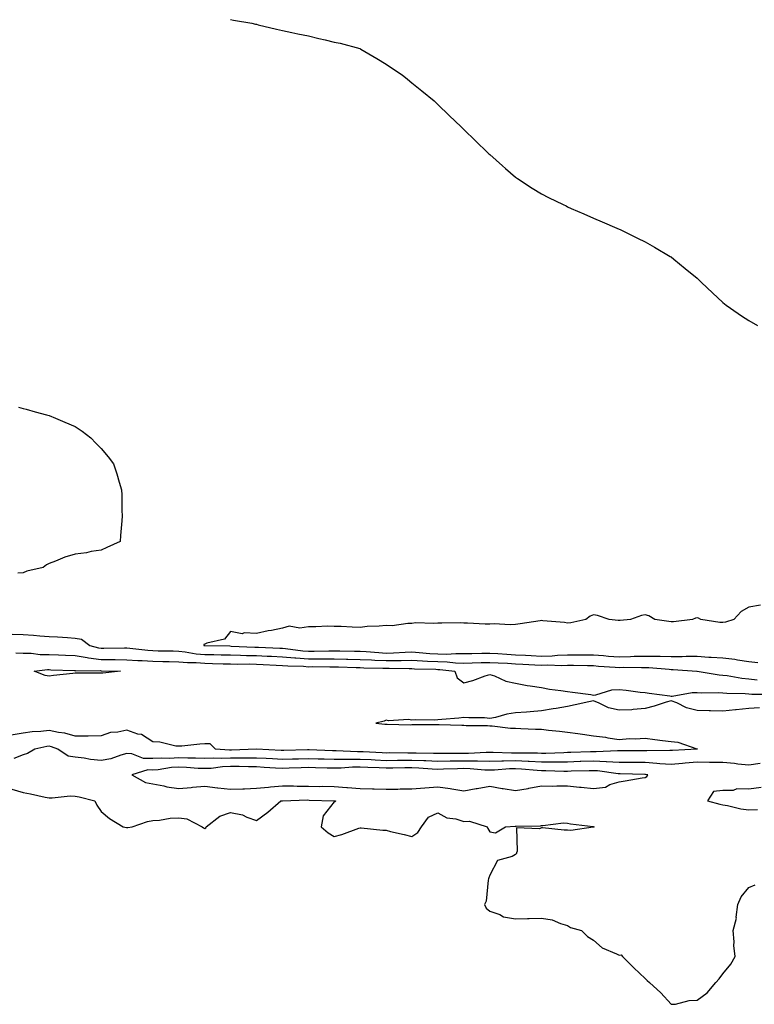
# Model space of a CAD drawing. Units: inches. Extents: x 905123 to 907763, y 7358618 to 7361258.
# Drawn here: x 906927 to 907210, y 7358943 to 7359323 of the extents above; entities that cross this region are included whole.
import ezdxf

# ---------------------------------------------------------------- set-up
doc = ezdxf.new("R2010")
doc.units = ezdxf.units.IN
doc.header["$MEASUREMENT"] = 0
doc.layers.add('Contour_90517358', color=7, linetype='Continuous', true_color=0xb4c8e1)

msp = doc.modelspace()

# ---------------------------------------------------------------- linework, layer by layer
at = {"layer": 'Contour_90517358'}
for points in [[(907008.05, 7359323.29, 3386), (907009.14, 7359323.01, 3386), (907016.29, 7359321.92, 3386), (907017.67, 7359321.54, 3386), (907018.05, 7359321.44, 3386), (907018.67, 7359321.3, 3386), (907025.7, 7359319.57, 3386), (907028.05, 7359319.04, 3386), (907031.66, 7359318.31, 3386), (907033.96, 7359317.83, 3386), (907038.05, 7359317.02, 3386), (907042.12, 7359315.99, 3386), (907044.5, 7359315.47, 3386), (907048.05, 7359314.62, 3386), (907050.28, 7359314.15, 3386), (907057.92, 7359312.05, 3386), (907058.05, 7359312.02, 3386), (907058.13, 7359312, 3386), (907058.35, 7359311.92, 3386), (907064.43, 7359308.3, 3386), (907068.05, 7359306.1, 3386), (907070.56, 7359304.43, 3386), (907074.23, 7359301.92, 3386), (907076.38, 7359300.25, 3386), (907078.05, 7359298.91, 3386), (907081.91, 7359295.78, 3386), (907086.56, 7359291.92, 3386), (907087.33, 7359291.2, 3386), (907088.05, 7359290.51, 3386), (907092.45, 7359286.32, 3386), (907096.99, 7359281.92, 3386), (907097.52, 7359281.4, 3386), (907098.05, 7359280.88, 3386), (907102.6, 7359276.47, 3386), (907107.28, 7359271.92, 3386), (907107.67, 7359271.54, 3386), (907108.05, 7359271.18, 3386), (907112.97, 7359266.84, 3386), (907114.12, 7359265.85, 3386), (907118.05, 7359262.44, 3386), (907118.35, 7359262.22, 3386), (907118.77, 7359261.92, 3386), (907124.37, 7359258.24, 3386), (907128.05, 7359256.05, 3386), (907130.77, 7359254.64, 3386), (907136.38, 7359251.92, 3386), (907137.5, 7359251.37, 3386), (907138.05, 7359251.11, 3386), (907139.52, 7359250.45, 3386), (907144.42, 7359248.29, 3386), (907148.05, 7359246.65, 3386), (907151.42, 7359245.29, 3386), (907157.16, 7359242.82, 3386), (907158.05, 7359242.44, 3386), (907158.41, 7359242.28, 3386), (907159.18, 7359241.92, 3386), (907165.11, 7359238.98, 3386), (907168.05, 7359237.49, 3386), (907171.59, 7359235.45, 3386), (907177.72, 7359231.92, 3386), (907177.93, 7359231.8, 3386), (907178.05, 7359231.72, 3386), (907179.16, 7359230.81, 3386), (907183.45, 7359227.31, 3386), (907188.05, 7359223.55, 3386), (907188.89, 7359222.77, 3386), (907189.82, 7359221.92, 3386), (907194.02, 7359217.89, 3386), (907198.05, 7359214.2, 3386), (907199.27, 7359213.14, 3386), (907200.95, 7359211.92, 3386), (907205.16, 7359209.03, 3386), (907208.05, 7359207.24, 3386), (907211.41, 7359205.28, 3386)], [(906926.2, 7359173.77, 3385), (906928.05, 7359173.31, 3385), (906929.09, 7359172.96, 3385), (906932.64, 7359171.92, 3385), (906936.95, 7359170.82, 3385), (906938.05, 7359170.58, 3385), (906940.43, 7359169.54, 3385), (906944.13, 7359168, 3385), (906948.05, 7359166.29, 3385), (906950.72, 7359164.59, 3385), (906954.13, 7359161.92, 3385), (906956.09, 7359159.96, 3385), (906958.05, 7359157.84, 3385), (906960.81, 7359154.68, 3385), (906962.92, 7359151.92, 3385), (906964.19, 7359148.06, 3385), (906965.05, 7359144.92, 3385), (906965.97, 7359141.92, 3385), (906966.03, 7359139.91, 3385), (906966.08, 7359133.89, 3385), (906966.17, 7359131.92, 3385), (906966.02, 7359129.89, 3385), (906965.62, 7359124.35, 3385), (906965.44, 7359121.92, 3385), (906960.27, 7359119.7, 3385), (906958.05, 7359118.65, 3385), (906954.19, 7359118.06, 3385), (906952.42, 7359117.55, 3385), (906948.05, 7359117.07, 3385), (906944.1, 7359115.87, 3385), (906940.53, 7359114.4, 3385), (906938.05, 7359113.51, 3385), (906937.01, 7359112.96, 3385), (906935.67, 7359111.92, 3385), (906929.42, 7359110.55, 3385), (906928.05, 7359109.89, 3385), (906925.89, 7359109.76, 3385)], [(907212.61, 7359097.36, 3386), (907208.05, 7359096.69, 3386), (907205.03, 7359094.94, 3386), (907202.27, 7359091.92, 3386), (907199.09, 7359090.88, 3386), (907198.05, 7359090.69, 3386), (907196.9, 7359090.77, 3386), (907189.54, 7359091.92, 3386), (907188.59, 7359092.46, 3386), (907188.05, 7359092.59, 3386), (907187.51, 7359092.46, 3386), (907186.37, 7359091.92, 3386), (907179, 7359090.97, 3386), (907178.05, 7359090.99, 3386), (907177.21, 7359091.08, 3386), (907171.8, 7359091.92, 3386), (907169.46, 7359093.33, 3386), (907168.05, 7359093.74, 3386), (907166.58, 7359093.39, 3386), (907162.43, 7359091.92, 3386), (907158.43, 7359091.54, 3386), (907158.05, 7359091.55, 3386), (907157.66, 7359091.53, 3386), (907154.1, 7359091.92, 3386), (907149.6, 7359093.47, 3386), (907148.05, 7359093.64, 3386), (907146.77, 7359093.2, 3386), (907145.09, 7359091.92, 3386), (907139.37, 7359090.6, 3386), (907138.05, 7359090.51, 3386), (907136.86, 7359090.73, 3386), (907128.56, 7359091.41, 3386), (907128.05, 7359091.49, 3386), (907127.55, 7359091.42, 3386), (907119.75, 7359090.22, 3386), (907118.05, 7359089.97, 3386), (907115.99, 7359089.86, 3386), (907109.79, 7359090.18, 3386), (907108.05, 7359090.06, 3386), (907106.27, 7359090.14, 3386), (907099.5, 7359090.47, 3386), (907098.05, 7359090.54, 3386), (907096.79, 7359090.66, 3386), (907089.55, 7359090.42, 3386), (907088.05, 7359090.53, 3386), (907086.49, 7359090.36, 3386), (907079.43, 7359090.55, 3386), (907078.05, 7359090.34, 3386), (907076.51, 7359090.38, 3386), (907070.46, 7359089.51, 3386), (907068.05, 7359089.56, 3386), (907065.38, 7359089.26, 3386), (907060.72, 7359089.25, 3386), (907058.05, 7359088.86, 3386), (907055.03, 7359088.9, 3386), (907050.78, 7359089.19, 3386), (907048.05, 7359089.22, 3386), (907045.39, 7359089.26, 3386), (907040.96, 7359089.01, 3386), (907038.05, 7359089.04, 3386), (907034.72, 7359088.59, 3386), (907030.66, 7359089.31, 3386), (907028.05, 7359088.57, 3386), (907023.83, 7359087.7, 3386), (907022.51, 7359087.46, 3386), (907018.05, 7359086.47, 3386), (907013.25, 7359086.72, 3386), (907012.54, 7359086.4, 3386), (907008.05, 7359087.2, 3386), (907005.7, 7359084.27, 3386), (906998.92, 7359082.79, 3386), (906998.05, 7359082.39, 3386), (906997.78, 7359082.19, 3386), (906997.68, 7359081.92, 3386), (906998, 7359081.86, 3386), (906998.05, 7359081.86, 3386), (906998.11, 7359081.86, 3386), (907007.8, 7359081.67, 3386), (907008.31, 7359081.66, 3386), (907017.37, 7359081.24, 3386), (907018.05, 7359081.23, 3386), (907018.77, 7359081.19, 3386), (907027, 7359080.87, 3386), (907028.05, 7359080.82, 3386), (907029.26, 7359080.72, 3386), (907035.97, 7359079.84, 3386), (907038.05, 7359079.68, 3386), (907040.27, 7359079.7, 3386), (907045.96, 7359079.83, 3386), (907048.05, 7359079.85, 3386), (907050.17, 7359079.8, 3386), (907055.85, 7359079.72, 3386), (907058.05, 7359079.67, 3386), (907060.43, 7359079.54, 3386), (907065.23, 7359079.1, 3386), (907068.05, 7359078.96, 3386), (907070.95, 7359079.02, 3386), (907075.45, 7359079.32, 3386), (907078.05, 7359079.38, 3386), (907080.77, 7359079.2, 3386), (907084.92, 7359078.8, 3386), (907088.05, 7359078.61, 3386), (907091.43, 7359078.53, 3386), (907094.93, 7359078.8, 3386), (907098.05, 7359078.72, 3386), (907101.17, 7359078.8, 3386), (907104.97, 7359078.85, 3386), (907108.05, 7359078.92, 3386), (907111.24, 7359078.73, 3386), (907114.63, 7359078.49, 3386), (907118.05, 7359078.3, 3386), (907121.88, 7359078.09, 3386), (907124.08, 7359077.95, 3386), (907128.05, 7359077.74, 3386), (907132.11, 7359077.86, 3386), (907134.22, 7359078.09, 3386), (907138.05, 7359078.23, 3386), (907141.74, 7359078.24, 3386), (907144.44, 7359078.31, 3386), (907148.05, 7359078.32, 3386), (907151.97, 7359078, 3386), (907153.94, 7359077.81, 3386), (907158.05, 7359077.48, 3386), (907162.38, 7359077.6, 3386), (907163.82, 7359077.69, 3386), (907168.05, 7359077.81, 3386), (907172.27, 7359077.7, 3386), (907173.87, 7359077.74, 3386), (907178.05, 7359077.62, 3386), (907182.37, 7359077.61, 3386), (907183.85, 7359077.72, 3386), (907188.05, 7359077.7, 3386), (907192.56, 7359077.41, 3386), (907193.53, 7359077.41, 3386), (907198.05, 7359077.07, 3386), (907202.67, 7359076.54, 3386), (907203.63, 7359076.34, 3386), (907208.05, 7359075.73, 3386), (907211.47, 7359075.34, 3386)], [(906923.75, 7359086.22, 3385), (906928.05, 7359086.06, 3385), (906932.04, 7359085.91, 3385), (906934.42, 7359085.55, 3385), (906938.05, 7359085.38, 3385), (906941.28, 7359085.15, 3385), (906945.04, 7359084.93, 3385), (906948.05, 7359084.72, 3385), (906950.49, 7359084.36, 3385), (906953.78, 7359081.92, 3385), (906957.08, 7359080.95, 3385), (906958.05, 7359080.83, 3385), (906959.14, 7359080.82, 3385), (906967.04, 7359080.91, 3385), (906968.05, 7359080.91, 3385), (906969.14, 7359080.83, 3385), (906976.14, 7359080.01, 3385), (906978.05, 7359079.89, 3385), (906980.13, 7359079.85, 3385), (906985.89, 7359079.76, 3385), (906988.05, 7359079.71, 3385), (906990.5, 7359079.47, 3385), (906994.82, 7359078.69, 3385), (906998.05, 7359078.42, 3385), (907001.62, 7359078.35, 3385), (907004.43, 7359078.3, 3385), (907008.05, 7359078.22, 3385), (907011.83, 7359078.14, 3385), (907014.16, 7359078.03, 3385), (907018.05, 7359077.95, 3385), (907022.21, 7359077.76, 3385), (907023.83, 7359077.7, 3385), (907028.05, 7359077.5, 3385), (907032.87, 7359077.1, 3385), (907033.19, 7359077.05, 3385), (907038.05, 7359076.69, 3385), (907042.85, 7359076.72, 3385), (907043.26, 7359076.72, 3385), (907048.05, 7359076.75, 3385), (907052.78, 7359076.65, 3385), (907053.34, 7359076.63, 3385), (907058.05, 7359076.52, 3385), (907062.41, 7359076.28, 3385), (907063.71, 7359076.26, 3385), (907068.05, 7359076.03, 3385), (907072.25, 7359076.12, 3385), (907073.88, 7359076.09, 3385), (907078.05, 7359076.18, 3385), (907082.05, 7359075.92, 3385), (907084.1, 7359075.87, 3385), (907088.05, 7359075.63, 3385), (907091.68, 7359075.55, 3385), (907094.8, 7359075.17, 3385), (907098.05, 7359075.08, 3385), (907101.3, 7359075.16, 3385), (907104.69, 7359075.28, 3385), (907108.05, 7359075.37, 3385), (907111.31, 7359075.17, 3385), (907114.96, 7359075.01, 3385), (907118.05, 7359074.83, 3385), (907120.8, 7359074.68, 3385), (907125.51, 7359074.46, 3385), (907128.05, 7359074.32, 3385), (907130.53, 7359074.4, 3385), (907135.79, 7359074.18, 3385), (907138.05, 7359074.26, 3385), (907140.39, 7359074.26, 3385), (907145.85, 7359074.12, 3385), (907148.05, 7359074.12, 3385), (907150.09, 7359073.95, 3385), (907156.42, 7359073.55, 3385), (907158.05, 7359073.42, 3385), (907159.59, 7359073.46, 3385), (907166.61, 7359073.36, 3385), (907168.05, 7359073.4, 3385), (907169.49, 7359073.36, 3385), (907177.28, 7359072.69, 3385), (907178.05, 7359072.67, 3385), (907178.8, 7359072.67, 3385), (907187.94, 7359071.92, 3385), (907188.04, 7359071.91, 3385), (907188.06, 7359071.91, 3385), (907196.66, 7359070.53, 3385), (907198.05, 7359070.44, 3385), (907199.72, 7359070.25, 3385), (907205.35, 7359069.22, 3385), (907208.05, 7359068.96, 3385), (907211.3, 7359068.67, 3385)], [(906925.21, 7359079.08, 3384), (906928.05, 7359078.96, 3384), (906931.03, 7359078.94, 3384), (906934.58, 7359078.45, 3384), (906938.05, 7359078.43, 3384), (906941.68, 7359078.28, 3384), (906944.3, 7359078.17, 3384), (906948.05, 7359078.02, 3384), (906952.74, 7359077.23, 3384), (906953.22, 7359077.09, 3384), (906958.05, 7359076.48, 3384), (906962.57, 7359076.44, 3384), (906963.55, 7359076.41, 3384), (906968.05, 7359076.38, 3384), (906972.22, 7359076.1, 3384), (906973.89, 7359076.08, 3384), (906978.05, 7359075.83, 3384), (906981.87, 7359075.74, 3384), (906984.3, 7359075.67, 3384), (906988.05, 7359075.59, 3384), (906991.39, 7359075.26, 3384), (906994.71, 7359075.26, 3384), (906998.05, 7359074.99, 3384), (907001.06, 7359074.93, 3384), (907005.13, 7359074.84, 3384), (907008.05, 7359074.78, 3384), (907010.85, 7359074.72, 3384), (907015.24, 7359074.73, 3384), (907018.05, 7359074.67, 3384), (907020.68, 7359074.55, 3384), (907025.68, 7359074.29, 3384), (907028.05, 7359074.18, 3384), (907030.14, 7359074.01, 3384), (907036.13, 7359073.84, 3384), (907038.05, 7359073.69, 3384), (907039.84, 7359073.7, 3384), (907046.33, 7359073.64, 3384), (907048.05, 7359073.66, 3384), (907049.75, 7359073.62, 3384), (907056.56, 7359073.41, 3384), (907058.05, 7359073.38, 3384), (907059.43, 7359073.3, 3384), (907066.8, 7359073.17, 3384), (907068.05, 7359073.11, 3384), (907069.26, 7359073.13, 3384), (907077.01, 7359072.96, 3384), (907078.05, 7359072.98, 3384), (907079.05, 7359072.92, 3384), (907087.27, 7359072.7, 3384), (907088.05, 7359072.65, 3384), (907088.77, 7359072.64, 3384), (907094.62, 7359071.92, 3384), (907095.52, 7359069.39, 3384), (907098.05, 7359067.52, 3384), (907101.57, 7359068.4, 3384), (907106.26, 7359070.13, 3384), (907108.05, 7359070.67, 3384), (907109.85, 7359070.12, 3384), (907114.3, 7359068.16, 3384), (907118.05, 7359067.36, 3384), (907122.53, 7359066.4, 3384), (907123.62, 7359066.35, 3384), (907128.05, 7359065.63, 3384), (907131.17, 7359065.04, 3384), (907135.47, 7359064.5, 3384), (907138.05, 7359064.07, 3384), (907139.95, 7359063.83, 3384), (907147.07, 7359062.9, 3384), (907148.05, 7359062.77, 3384), (907148.96, 7359062.83, 3384), (907155.22, 7359064.75, 3384), (907158.05, 7359064.85, 3384), (907160.75, 7359064.62, 3384), (907166.09, 7359063.88, 3384), (907168.05, 7359063.69, 3384), (907169.55, 7359063.42, 3384), (907177.54, 7359062.43, 3384), (907178.05, 7359062.35, 3384), (907178.49, 7359062.36, 3384), (907186.24, 7359063.73, 3384), (907188.05, 7359063.75, 3384), (907189.75, 7359063.62, 3384), (907196.2, 7359063.77, 3384), (907198.05, 7359063.65, 3384), (907199.61, 7359063.48, 3384), (907206.66, 7359063.31, 3384), (907208.05, 7359063.17, 3384), (907209.2, 7359063.07, 3384), (907216.92, 7359063.05, 3384)], [(907212.15, 7359057.82, 3384), (907208.05, 7359057.59, 3384), (907203.2, 7359057.07, 3384), (907202.92, 7359057.05, 3384), (907198.05, 7359056.49, 3384), (907193.32, 7359056.65, 3384), (907192.78, 7359056.65, 3384), (907188.05, 7359056.83, 3384), (907183.94, 7359057.81, 3384), (907180.24, 7359059.73, 3384), (907178.05, 7359060.56, 3384), (907176.13, 7359059.99, 3384), (907171.56, 7359058.41, 3384), (907168.05, 7359057.54, 3384), (907163.35, 7359057.23, 3384), (907162.88, 7359057.09, 3384), (907158.05, 7359056.89, 3384), (907153.91, 7359057.78, 3384), (907150.29, 7359059.68, 3384), (907148.05, 7359060.49, 3384), (907146.24, 7359060.11, 3384), (907141, 7359058.97, 3384), (907138.05, 7359058.36, 3384), (907133.73, 7359057.6, 3384), (907132.59, 7359057.38, 3384), (907128.05, 7359056.63, 3384), (907123.67, 7359056.3, 3384), (907122.3, 7359056.17, 3384), (907118.05, 7359055.83, 3384), (907114.65, 7359055.32, 3384), (907110.28, 7359054.15, 3384), (907108.05, 7359053.73, 3384), (907106.05, 7359053.92, 3384), (907100.05, 7359053.92, 3384), (907098.05, 7359054.15, 3384), (907096.14, 7359053.83, 3384), (907089.51, 7359053.38, 3384), (907088.05, 7359053.17, 3384), (907086.89, 7359053.08, 3384), (907079.3, 7359053.17, 3384), (907078.05, 7359053.09, 3384), (907076.66, 7359053.31, 3384), (907069, 7359052.87, 3384), (907068.05, 7359053.12, 3384), (907067.29, 7359052.68, 3384), (907064.15, 7359051.92, 3384), (907067.62, 7359051.49, 3384), (907068.05, 7359051.53, 3384), (907068.43, 7359051.54, 3384), (907077.45, 7359051.32, 3384), (907078.05, 7359051.33, 3384), (907078.62, 7359051.35, 3384), (907087.52, 7359051.4, 3384), (907088.05, 7359051.41, 3384), (907088.56, 7359051.41, 3384), (907097.32, 7359051.19, 3384), (907098.05, 7359051.19, 3384), (907098.91, 7359051.06, 3384), (907107.19, 7359051.06, 3384), (907108.05, 7359050.88, 3384), (907109.06, 7359050.91, 3384), (907116.04, 7359049.92, 3384), (907118.05, 7359049.96, 3384), (907120.08, 7359049.89, 3384), (907125.75, 7359049.62, 3384), (907128.05, 7359049.54, 3384), (907130.77, 7359049.2, 3384), (907135.01, 7359048.88, 3384), (907138.05, 7359048.45, 3384), (907142.08, 7359047.88, 3384), (907143.82, 7359047.69, 3384), (907148.05, 7359047.06, 3384), (907152.69, 7359046.56, 3384), (907153.67, 7359046.3, 3384), (907158.05, 7359045.67, 3384), (907162.06, 7359045.94, 3384), (907164.15, 7359045.81, 3384), (907168.05, 7359046.14, 3384), (907171.73, 7359045.6, 3384), (907174.69, 7359045.28, 3384), (907178.05, 7359044.83, 3384), (907180.68, 7359044.55, 3384), (907187.97, 7359042, 3384), (907188.05, 7359041.99, 3384), (907188.1, 7359041.97, 3384), (907188.18, 7359041.92, 3384), (907188.05, 7359041.91, 3384), (907178.55, 7359041.42, 3384), (907178.05, 7359041.38, 3384), (907177.55, 7359041.41, 3384), (907168.71, 7359041.26, 3384), (907168.05, 7359041.3, 3384), (907167.43, 7359041.3, 3384), (907158.75, 7359041.22, 3384), (907158.05, 7359041.23, 3384), (907157.39, 7359041.26, 3384), (907149.13, 7359040.84, 3384), (907148.05, 7359040.88, 3384), (907146.99, 7359040.86, 3384), (907139.39, 7359040.58, 3384), (907138.05, 7359040.54, 3384), (907136.66, 7359040.53, 3384), (907129.72, 7359040.25, 3384), (907128.05, 7359040.24, 3384), (907126.45, 7359040.32, 3384), (907119.67, 7359040.3, 3384), (907118.05, 7359040.37, 3384), (907116.47, 7359040.34, 3384), (907109.39, 7359040.58, 3384), (907108.05, 7359040.55, 3384), (907106.7, 7359040.57, 3384), (907099.81, 7359040.16, 3384), (907098.05, 7359040.18, 3384), (907096.29, 7359040.16, 3384), (907089.78, 7359040.19, 3384), (907088.05, 7359040.16, 3384), (907086.36, 7359040.23, 3384), (907079.68, 7359040.29, 3384), (907078.05, 7359040.36, 3384), (907076.47, 7359040.34, 3384), (907069.56, 7359040.41, 3384), (907068.05, 7359040.39, 3384), (907066.59, 7359040.46, 3384), (907059.16, 7359040.81, 3384), (907058.05, 7359040.87, 3384), (907056.98, 7359040.85, 3384), (907048.75, 7359041.22, 3384), (907048.05, 7359041.2, 3384), (907047.35, 7359041.22, 3384), (907038.39, 7359041.58, 3384), (907038.05, 7359041.59, 3384), (907037.71, 7359041.58, 3384), (907028.57, 7359041.4, 3384), (907028.05, 7359041.38, 3384), (907027.54, 7359041.41, 3384), (907018.1, 7359041.87, 3384), (907018, 7359041.87, 3384), (907008.42, 7359041.55, 3384), (907008.05, 7359041.55, 3384), (907007.66, 7359041.54, 3384), (907002.25, 7359041.92, 3384), (907000.1, 7359043.97, 3384), (906998.05, 7359044, 3384), (906996.13, 7359043.84, 3384), (906989.22, 7359043.09, 3384), (906988.05, 7359042.99, 3384), (906986.92, 7359043.05, 3384), (906980.71, 7359044.58, 3384), (906978.05, 7359044.67, 3384), (906973.64, 7359047.51, 3384), (906972.26, 7359047.71, 3384), (906968.05, 7359049.15, 3384), (906964.51, 7359048.38, 3384), (906961.66, 7359048.31, 3384), (906958.05, 7359047, 3384), (906953.07, 7359046.94, 3384), (906953.04, 7359046.93, 3384), (906948.05, 7359046.9, 3384), (906944.12, 7359047.99, 3384), (906941.65, 7359048.31, 3384), (906938.05, 7359049.11, 3384), (906934.84, 7359048.71, 3384), (906931.46, 7359048.51, 3384), (906928.05, 7359048.01, 3384), (906923.36, 7359047.23, 3384)], [(907212.48, 7359036.35, 3385), (907208.05, 7359035.73, 3385), (907203.85, 7359036.12, 3385), (907202.48, 7359036.35, 3385), (907198.05, 7359036.7, 3385), (907193.22, 7359036.75, 3385), (907192.91, 7359036.78, 3385), (907188.05, 7359036.82, 3385), (907183.53, 7359036.44, 3385), (907182.43, 7359036.3, 3385), (907178.05, 7359035.91, 3385), (907173.75, 7359036.22, 3385), (907172.53, 7359036.4, 3385), (907168.05, 7359036.68, 3385), (907163.25, 7359036.72, 3385), (907162.86, 7359036.73, 3385), (907158.05, 7359036.77, 3385), (907153.15, 7359037.02, 3385), (907152.96, 7359037.01, 3385), (907148.05, 7359037.22, 3385), (907143.21, 7359037.08, 3385), (907142.9, 7359037.07, 3385), (907138.05, 7359036.93, 3385), (907133.07, 7359036.9, 3385), (907133.04, 7359036.9, 3385), (907128.05, 7359036.88, 3385), (907123.26, 7359037.12, 3385), (907122.85, 7359037.12, 3385), (907118.05, 7359037.35, 3385), (907113.38, 7359037.24, 3385), (907112.7, 7359037.27, 3385), (907108.05, 7359037.15, 3385), (907103.37, 7359037.23, 3385), (907102.77, 7359037.2, 3385), (907098.05, 7359037.27, 3385), (907093.33, 7359037.2, 3385), (907092.77, 7359037.2, 3385), (907088.05, 7359037.13, 3385), (907083.45, 7359037.32, 3385), (907082.64, 7359037.33, 3385), (907078.05, 7359037.51, 3385), (907073.6, 7359037.47, 3385), (907072.49, 7359037.48, 3385), (907068.05, 7359037.44, 3385), (907063.78, 7359037.65, 3385), (907062.25, 7359037.72, 3385), (907058.05, 7359037.93, 3385), (907053.99, 7359037.86, 3385), (907052.02, 7359037.95, 3385), (907048.05, 7359037.87, 3385), (907044.1, 7359037.98, 3385), (907041.9, 7359038.07, 3385), (907038.05, 7359038.17, 3385), (907034.19, 7359038.07, 3385), (907031.95, 7359038.02, 3385), (907028.05, 7359037.91, 3385), (907024.25, 7359038.12, 3385), (907021.73, 7359038.25, 3385), (907018.05, 7359038.45, 3385), (907014.59, 7359038.46, 3385), (907011.61, 7359038.36, 3385), (907008.05, 7359038.38, 3385), (907004.38, 7359038.25, 3385), (907001.52, 7359038.45, 3385), (906998.05, 7359038.3, 3385), (906994.56, 7359038.44, 3385), (906991.59, 7359038.39, 3385), (906988.05, 7359038.51, 3385), (906984.45, 7359038.32, 3385), (906981.51, 7359038.46, 3385), (906978.05, 7359038.23, 3385), (906974.45, 7359038.32, 3385), (906969.91, 7359040.06, 3385), (906968.05, 7359040.16, 3385), (906965.75, 7359039.62, 3385), (906961.77, 7359038.2, 3385), (906958.05, 7359037.57, 3385), (906953.99, 7359037.86, 3385), (906951.55, 7359038.42, 3385), (906948.05, 7359038.76, 3385), (906945.34, 7359039.21, 3385), (906941.36, 7359041.92, 3385), (906938.93, 7359042.8, 3385), (906938.05, 7359042.99, 3385), (906937.1, 7359042.87, 3385), (906932.55, 7359041.92, 3385), (906929.71, 7359040.26, 3385), (906928.05, 7359039.72, 3385), (906924.41, 7359038.28, 3385)], [(906923.58, 7359026.39, 3385), (906928.05, 7359025.13, 3385), (906930.78, 7359024.65, 3385), (906936.54, 7359023.43, 3385), (906938.05, 7359023.15, 3385), (906939.23, 7359023.1, 3385), (906946.1, 7359023.87, 3385), (906948.05, 7359023.81, 3385), (906949.66, 7359023.53, 3385), (906955.61, 7359021.92, 3385), (906956.4, 7359020.27, 3385), (906958.05, 7359017.9, 3385), (906961.3, 7359015.17, 3385), (906966.59, 7359011.92, 3385), (906967.81, 7359011.68, 3385), (906968.05, 7359011.66, 3385), (906968.36, 7359011.61, 3385), (906970.02, 7359011.92, 3385), (906975.98, 7359013.99, 3385), (906978.05, 7359014.34, 3385), (906980.66, 7359014.53, 3385), (906984.7, 7359015.27, 3385), (906988.05, 7359015.46, 3385), (906991.14, 7359015.01, 3385), (906997.13, 7359011.92, 3385), (906997.63, 7359011.5, 3385), (906998.05, 7359011.28, 3385), (906998.45, 7359011.52, 3385), (906998.64, 7359011.92, 3385), (907003.91, 7359016.06, 3385), (907008.05, 7359017.46, 3385), (907012.66, 7359016.53, 3385), (907014.31, 7359015.66, 3385), (907018.05, 7359014.35, 3385), (907022.45, 7359017.52, 3385), (907027.47, 7359021.92, 3385), (907028.01, 7359021.96, 3385), (907028.05, 7359021.97, 3385), (907028.1, 7359021.97, 3385), (907037.69, 7359022.28, 3385), (907038.4, 7359022.27, 3385), (907048.03, 7359021.94, 3385), (907048.07, 7359021.94, 3385), (907048.55, 7359021.92, 3385), (907048.4, 7359021.57, 3385), (907048.05, 7359021.62, 3385), (907043.74, 7359016.23, 3385), (907043.04, 7359011.92, 3385), (907045.76, 7359009.63, 3385), (907048.05, 7359008.14, 3385), (907051.01, 7359008.96, 3385), (907057.49, 7359011.36, 3385), (907058.05, 7359011.54, 3385), (907058.46, 7359011.51, 3385), (907066.78, 7359010.65, 3385), (907068.05, 7359010.58, 3385), (907069.79, 7359010.17, 3385), (907075.04, 7359008.91, 3385), (907078.05, 7359008.23, 3385), (907080.29, 7359009.69, 3385), (907081.73, 7359011.92, 3385), (907084.38, 7359015.59, 3385), (907088.05, 7359017.35, 3385), (907091.54, 7359015.41, 3385), (907095, 7359014.97, 3385), (907098.05, 7359014.01, 3385), (907100.2, 7359014.07, 3385), (907107.02, 7359011.92, 3385), (907107.35, 7359011.22, 3385), (907108.05, 7359009.95, 3385), (907110.33, 7359009.64, 3385), (907114.14, 7359011.92, 3385), (907117.83, 7359012.14, 3385), (907118.05, 7359012.1, 3385), (907118.26, 7359012.13, 3385), (907127.62, 7359012.35, 3385), (907128.05, 7359012.44, 3385), (907128.51, 7359012.39, 3385), (907136.53, 7359013.44, 3385), (907138.05, 7359013.34, 3385), (907139.27, 7359013.14, 3385), (907147.94, 7359012.03, 3385), (907148.05, 7359012.01, 3385), (907148.12, 7359011.99, 3385), (907148.38, 7359011.92, 3385), (907148.15, 7359011.82, 3385), (907148.05, 7359011.78, 3385), (907147.92, 7359011.79, 3385), (907139.42, 7359010.55, 3385), (907138.05, 7359010.67, 3385), (907136.76, 7359010.63, 3385), (907128.43, 7359011.54, 3385), (907128.05, 7359011.53, 3385), (907127.29, 7359011.16, 3385), (907118.45, 7359011.52, 3385), (907118.67, 7359002.54, 3385), (907118.36, 7359001.92, 3385), (907118.33, 7359001.63, 3385), (907118.05, 7359001.29, 3385), (907116.66, 7359000.54, 3385), (907111.04, 7358998.93, 3385), (907108.05, 7358993.31, 3385), (907107.66, 7358992.31, 3385), (907107.62, 7358991.92, 3385), (907107.44, 7358991.31, 3385), (907106.71, 7358983.26, 3385), (907106.04, 7358981.92, 3385), (907106.73, 7358980.6, 3385), (907108.05, 7358979.42, 3385), (907111.91, 7358978.06, 3385), (907113.38, 7358977.25, 3385), (907118.05, 7358976.4, 3385), (907122.66, 7358976.53, 3385), (907123.34, 7358976.63, 3385), (907128.05, 7358976.75, 3385), (907132.19, 7358976.06, 3385), (907135.31, 7358974.66, 3385), (907138.05, 7358973.9, 3385), (907139.2, 7358973.07, 3385), (907143.43, 7358971.92, 3385), (907145.77, 7358969.64, 3385), (907148.05, 7358968.18, 3385), (907151.44, 7358965.31, 3385), (907157.04, 7358962.93, 3385), (907158.05, 7358962.39, 3385), (907158.72, 7358962.6, 3385), (907159.31, 7358961.92, 3385), (907163.68, 7358957.55, 3385), (907168.05, 7358953.45, 3385), (907168.82, 7358952.69, 3385), (907169.66, 7358951.92, 3385), (907174.09, 7358947.96, 3385), (907178.05, 7358943.48, 3385), (907179.71, 7358943.59, 3385), (907184.98, 7358944.98, 3385), (907188.05, 7358945.11, 3385), (907192.02, 7358947.95, 3385), (907195.38, 7358951.92, 3385), (907196.64, 7358953.32, 3385), (907198.05, 7358955.25, 3385), (907201.08, 7358958.9, 3385), (907202.84, 7358961.92, 3385), (907202.26, 7358966.13, 3385), (907202.44, 7358967.53, 3385), (907202.05, 7358971.92, 3385), (907203.27, 7358976.7, 3385), (907203.21, 7358977.08, 3385), (907203.82, 7358981.92, 3385), (907205.04, 7358984.93, 3385), (907208.05, 7358988.56, 3385), (907210.47, 7358989.5, 3385)], [(907212.86, 7359027.11, 3386), (907208.05, 7359026.51, 3386), (907203.44, 7359026.53, 3386), (907202.03, 7359025.9, 3386), (907198.05, 7359025.97, 3386), (907194.38, 7359025.59, 3386), (907192.12, 7359021.92, 3386), (907196.8, 7359020.67, 3386), (907198.05, 7359020.41, 3386), (907199.79, 7359020.18, 3386), (907204.95, 7359018.82, 3386), (907208.05, 7359018.53, 3386), (907211.4, 7359018.57, 3386)]]:
    msp.add_polyline3d(points, dxfattribs=at)
for points in [[(906958.05, 7359071.19, 3383), (906957.28, 7359071.15, 3383), (906948.72, 7359071.25, 3383), (906948.05, 7359071.21, 3383), (906947.22, 7359071.1, 3383), (906939.74, 7359070.23, 3383), (906938.05, 7359069.98, 3383), (906936.45, 7359070.32, 3383), (906932.25, 7359071.92, 3383), (906937.42, 7359072.55, 3383), (906938.05, 7359072.55, 3383), (906938.66, 7359072.53, 3383), (906947.8, 7359072.17, 3383), (906948.05, 7359072.16, 3383), (906948.26, 7359072.13, 3383), (906957.81, 7359072.16, 3383), (906958.05, 7359072.13, 3383), (906958.26, 7359072.13, 3383), (906965.55, 7359071.92, 3383), (906958.76, 7359071.21, 3383)], [(907168.05, 7359030.96, 3386), (907168.69, 7359031.28, 3386), (907169.05, 7359031.92, 3386), (907168.18, 7359032.05, 3386), (907168.05, 7359032.06, 3386), (907167.91, 7359032.06, 3386), (907158.44, 7359032.31, 3386), (907158.05, 7359032.31, 3386), (907157.64, 7359032.33, 3386), (907149.62, 7359033.49, 3386), (907148.05, 7359033.56, 3386), (907146.46, 7359033.51, 3386), (907139.5, 7359033.37, 3386), (907138.05, 7359033.32, 3386), (907136.65, 7359033.32, 3386), (907129.65, 7359033.52, 3386), (907128.05, 7359033.51, 3386), (907126.37, 7359033.6, 3386), (907120.34, 7359034.21, 3386), (907118.05, 7359034.32, 3386), (907115.7, 7359034.27, 3386), (907109.93, 7359033.8, 3386), (907108.05, 7359033.76, 3386), (907106.18, 7359033.79, 3386), (907100.45, 7359034.32, 3386), (907098.05, 7359034.36, 3386), (907095.65, 7359034.32, 3386), (907090.26, 7359034.13, 3386), (907088.05, 7359034.1, 3386), (907085.78, 7359034.19, 3386), (907080.69, 7359034.55, 3386), (907078.05, 7359034.66, 3386), (907075.34, 7359034.64, 3386), (907070.65, 7359034.52, 3386), (907068.05, 7359034.5, 3386), (907065.34, 7359034.63, 3386), (907060.97, 7359034.84, 3386), (907058.05, 7359034.98, 3386), (907055.04, 7359034.93, 3386), (907050.72, 7359034.59, 3386), (907048.05, 7359034.54, 3386), (907045.36, 7359034.61, 3386), (907040.8, 7359034.68, 3386), (907038.05, 7359034.75, 3386), (907035.3, 7359034.67, 3386), (907030.64, 7359034.51, 3386), (907028.05, 7359034.44, 3386), (907025.38, 7359034.59, 3386), (907020.99, 7359034.86, 3386), (907018.05, 7359035.03, 3386), (907014.93, 7359035.04, 3386), (907011.32, 7359035.19, 3386), (907008.05, 7359035.21, 3386), (907004.88, 7359035.1, 3386), (907000.59, 7359034.46, 3386), (906998.05, 7359034.36, 3386), (906995.52, 7359034.45, 3386), (906990.97, 7359034.84, 3386), (906988.05, 7359034.94, 3386), (906985.18, 7359034.79, 3386), (906980.08, 7359033.95, 3386), (906978.05, 7359033.82, 3386), (906976.1, 7359033.87, 3386), (906969.87, 7359031.92, 3386), (906975.18, 7359029.05, 3386), (906978.05, 7359028.46, 3386), (906982.24, 7359027.73, 3386), (906983.49, 7359027.37, 3386), (906988.05, 7359026.76, 3386), (906992.83, 7359027.14, 3386), (906993.35, 7359027.22, 3386), (906998.05, 7359027.65, 3386), (907002.99, 7359026.98, 3386), (907003.08, 7359026.95, 3386), (907008.05, 7359026.44, 3386), (907012.74, 7359026.61, 3386), (907013.36, 7359026.61, 3386), (907018.05, 7359026.79, 3386), (907022.74, 7359027.23, 3386), (907023.43, 7359027.3, 3386), (907028.05, 7359027.74, 3386), (907032.28, 7359027.69, 3386), (907033.73, 7359027.6, 3386), (907038.05, 7359027.55, 3386), (907042.44, 7359027.53, 3386), (907043.69, 7359027.56, 3386), (907048.05, 7359027.53, 3386), (907052.87, 7359027.09, 3386), (907053.18, 7359027.05, 3386), (907058.05, 7359026.65, 3386), (907062.75, 7359026.62, 3386), (907063.42, 7359026.55, 3386), (907068.05, 7359026.51, 3386), (907072.63, 7359026.5, 3386), (907073.44, 7359026.53, 3386), (907078.05, 7359026.52, 3386), (907083.04, 7359026.91, 3386), (907083.06, 7359026.91, 3386), (907088.05, 7359027.35, 3386), (907092.83, 7359026.7, 3386), (907093.38, 7359026.59, 3386), (907098.05, 7359025.87, 3386), (907102.8, 7359026.67, 3386), (907103.25, 7359026.72, 3386), (907108.05, 7359027.61, 3386), (907112.9, 7359026.77, 3386), (907113.26, 7359026.72, 3386), (907118.05, 7359025.93, 3386), (907122.88, 7359026.75, 3386), (907123.19, 7359026.78, 3386), (907128.05, 7359027.75, 3386), (907132.31, 7359027.65, 3386), (907133.92, 7359027.79, 3386), (907138.05, 7359027.68, 3386), (907142.72, 7359027.25, 3386), (907143.34, 7359027.21, 3386), (907148.05, 7359026.76, 3386), (907152.7, 7359027.27, 3386), (907154.44, 7359028.31, 3386), (907158.05, 7359029.33, 3386), (907160.34, 7359029.64, 3386), (907166.92, 7359030.79, 3386)]]:
    msp.add_polyline3d(points, close=True, dxfattribs=at)

doc.saveas('drawing.dxf')
